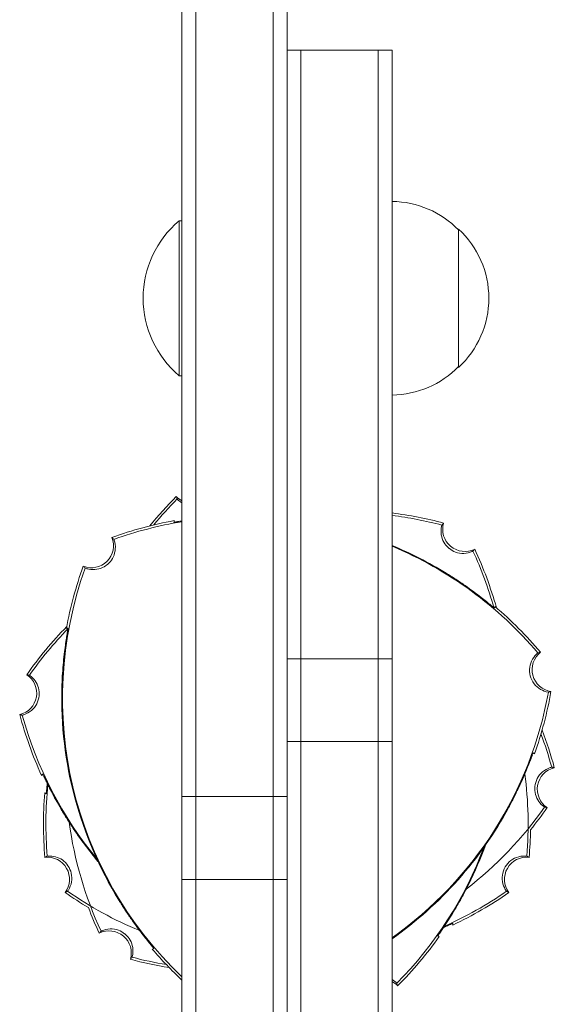
# Model space of a CAD drawing. Units: millimetres. Extents: x -5516 to 5071, y -5313 to 4451.
# Drawn here: x 2755 to 2851, y -2307 to -2129 of the extents above; entities that cross this region are included whole.
import ezdxf

# ---------------------------------------------------------------- set-up
doc = ezdxf.new("R2010")
doc.units = ezdxf.units.MM
doc.header["$LTSCALE"] = 20
doc.layers.add('2d', color=230, linetype='Continuous')

msp = doc.modelspace()

# ---------------------------------------------------------------- linework, layer by layer
at = {"layer": '2d', "lineweight": 0}
for p, q in [((2800.63, -2899.83), (2800.63, -1919.43)), ((2803.13, -2899.83), (2803.13, -1919.43)), ((2784.13, -1921.63), (2784.13, -2897.63)), ((2786.63, -2897.69), (2786.63, -1921.58)), ((2803.13, -2134.72), (2822.13, -2134.72)), ((2805.63, -2134.72), (2805.63, -2684.72)), ((2819.63, -2684.72), (2819.63, -2134.72)), ((2822.13, -2684.72), (2822.13, -2134.72)), ((2783.63, -2165.55), (2783.63, -2193.55)), ((2784.13, -2165.55), (2783.63, -2165.55)), ((2834.13, -2167.05), (2834.13, -2192.05)), ((2784.13, -2193.55), (2783.63, -2193.55)), ((2803.13, -2244.72), (2822.13, -2244.72)), ((2803.13, -2259.72), (2822.13, -2259.72)), ((2784.13, -2269.63), (2803.13, -2269.63)), ((2784.13, -2284.63), (2803.13, -2284.63))]:
    msp.add_line(p, q, dxfattribs=at)
for centre, radius, start, end in [((2821.94, -2179.05), 17, 44.1865, 89.3587), ((2795.46, -2179.55), 18.33, 130.1905, 229.8095), ((2822.61, -2179.55), 17, 312.6679, 47.3321), ((2821.94, -2180.05), 17, 270.6413, 315.8135), ((2832.67, -2264.84), 70, 135.0613, 140.9197), ((2832.67, -2264.84), 69.56, 135.2255, 140.4425), ((2786.03, -2212.65), 4, 223.424, 241.657), ((2795.36, -2288.61), 70, 100.3769, 109.9387), ((2795.36, -2288.61), 69.56, 99.2947, 109.7745), ((2813.39, -2287.83), 70, 75.0613, 82.828), ((2813.39, -2287.83), 69.56, 75.2255, 82.7828), ((2835.27, -2221.33), 4, 163.424, 296.576), ((2767.77, -2224.28), 4, 248.424, 21.576), ((2795.36, -2288.61), 69.7, 58.4093, 67.4185), ((2795.36, -2288.61), 69.65, 58.3128, 67.4017), ((2795.36, -2288.61), 69.56, 40.2255, 67.3718), ((2773.58, -2254.42), 69.56, 15.7985, 24.7745), ((2773.58, -2254.42), 70, 15.6697, 24.9387), ((2832.11, -2251.87), 69.56, 160.2255, 226.394), ((2832.11, -2251.87), 70, 160.0613, 169.6231), ((2795.36, -2288.61), 70, 40.0613, 49.6231), ((2813.39, -2287.83), 70, 135.6697, 144.9387), ((2813.39, -2287.83), 69.56, 135.7985, 144.7745), ((2851.43, -2246.69), 4, 128.424, 261.576), ((2753.89, -2250.95), 4, 283.424, 56.576), ((2832.11, -2251.87), 69.7, 178.4093, 211.5907), ((2832.11, -2251.87), 69.65, 178.3128, 211.6872), ((2781.92, -2238.42), 69.56, 305.3155, 349.7745), ((2781.92, -2238.42), 70, 340.3769, 349.9387), ((2822.41, -2236.65), 70, 195.0613, 204.6231), ((2822.41, -2236.65), 69.56, 195.2255, 219.5144), ((2783.85, -2282.62), 69.56, 15.2255, 20.4425), ((2783.85, -2282.62), 70, 15.0613, 20.9197), ((2852.37, -2268.32), 4, 103.424, 236.576), ((2777.15, -2274.63), 69.56, 355.2255, 7.4987), ((2829.11, -2274.63), 69.56, 174.1172, 184.7745), ((2829.11, -2274.63), 70, 175.3769, 184.9387), ((2781.92, -2238.42), 69.65, 305.2646, 331.6872), ((2781.92, -2238.42), 69.7, 305.2361, 331.5907), ((2792.87, -2231.44), 69.56, 307.8143, 324.7745), ((2792.87, -2231.44), 70, 320.8341, 324.9387), ((2832.67, -2264.84), 69.56, 187.8143, 204.7745), ((2822.41, -2236.65), 69.65, 213.3128, 219.7847), ((2822.41, -2236.65), 69.7, 213.4093, 219.9366), ((2777.15, -2274.63), 70, 355.0613, 359.1659), ((2773.58, -2254.42), 69.65, 333.3128, 339.7847), ((2773.58, -2254.42), 69.7, 333.4093, 339.9366), ((2773.58, -2254.42), 69.56, 315.2255, 339.5144), ((2759.83, -2284.63), 4, 323.424, 96.576), ((2846.43, -2284.63), 4, 83.424, 216.576), ((2803.13, -2229.63), 70, 235.0613, 239.1659), ((2803.13, -2229.63), 69.56, 235.2255, 247.4987), ((2803.13, -2229.63), 69.56, 294.1172, 304.7745), ((2803.13, -2229.63), 70, 295.3769, 304.9387), ((2832.67, -2264.84), 70, 200.8341, 204.9387), ((2770.99, -2297.94), 4, 343.424, 116.5759), ((2773.58, -2254.42), 70, 315.0613, 324.6231), ((2832.11, -2251.87), 70, 220.3769, 226.7332), ((2792.87, -2231.44), 70, 255.0613, 260.9197), ((2792.87, -2231.44), 69.56, 255.2255, 260.4425), ((2820.23, -2306.62), 4, 43.424, 61.657)]:
    msp.add_arc(centre, radius, start, end, dxfattribs=at)
for points, knots in [([(2783.12, -2215.4), (2783.15, -2215.47), (2783.18, -2215.55), (2783.23, -2215.7), (2783.26, -2215.77), (2783.29, -2215.85)], [10.000461, 10.000461, 10.000461, 10.000461, 35.001508, 35.001508, 60.002765, 60.002765, 60.002765, 60.002765]), ([(2784.13, -2219.83), (2783.91, -2219.86), (2783.72, -2219.89), (2783.27, -2219.96), (2783.05, -2219.99), (2782.83, -2220.02), (2782.77, -2220.03), (2782.7, -2220.04), (2782.68, -2220.04), (2782.68, -2220.04)], [0.010891972, 0.010891972, 0.010891972, 0.010891972, 0.012106226, 0.012106226, 0.01412393, 0.01412393, 0.015132782, 0.015132782, 0.016141634, 0.016141634, 0.016141634, 0.016141634]), ([(2783.1, -2219.99), (2783.12, -2219.98), (2783.15, -2219.98), (2783.22, -2219.97), (2783.28, -2219.96), (2783.35, -2219.95)], [0.0028047018, 0.0028047018, 0.0028047018, 0.0028047018, 0.0030264262, 0.0030264262, 0.003536218, 0.003536218, 0.003536218, 0.003536218]), ([(2832.4, -2224.76), (2832.12, -2224.52), (2831.87, -2224.25), (2831.4, -2223.57), (2831.21, -2223.14), (2830.97, -2222.21), (2830.94, -2221.72), (2831.02, -2221.01), (2831.06, -2220.78), (2831.13, -2220.56)], [-23.849917, -23.849917, -23.849917, -23.849917, -22.759342, -22.759342, -21.354119, -21.354119, -19.894907, -19.894907, -19.201108, -19.201108, -19.201108, -19.201108]), ([(2771.83, -2223.15), (2771.85, -2223.19), (2771.86, -2223.24), (2772.05, -2223.78), (2772.13, -2224.31), (2772.07, -2225.36), (2771.94, -2225.87), (2771.71, -2226.34), (2771.53, -2226.72), (2771.29, -2227.06), (2770.98, -2227.39), (2770.96, -2227.42), (2770.93, -2227.44)], [-3.294539, -3.294539, -3.294539, -3.294539, -3.151039, -3.151039, -1.567825, -1.567825, 0, 0, 0, 1.252338, 1.252338, 1.355346, 1.355346, 1.355346, 1.355346]), ([(2836.75, -2225.27), (2836.7, -2225.3), (2836.66, -2225.32), (2836.14, -2225.55), (2835.62, -2225.67), (2834.57, -2225.71), (2834.05, -2225.62), (2833.56, -2225.44), (2833.17, -2225.29), (2832.8, -2225.08), (2832.45, -2224.8), (2832.42, -2224.78), (2832.4, -2224.76)], [-3.294539, -3.294539, -3.294539, -3.294539, -3.151039, -3.151039, -1.567825, -1.567825, 0, 0, 0, 1.252338, 1.252338, 1.355346, 1.355346, 1.355346, 1.355346]), ([(2770.93, -2227.44), (2770.68, -2227.7), (2770.39, -2227.92), (2769.66, -2228.33), (2769.22, -2228.48), (2768.27, -2228.64), (2767.78, -2228.63), (2767.08, -2228.48), (2766.86, -2228.42), (2766.65, -2228.34)], [-23.849917, -23.849917, -23.849917, -23.849917, -22.759342, -22.759342, -21.354119, -21.354119, -19.894907, -19.894907, -19.201108, -19.201108, -19.201108, -19.201108]), ([(2831.88, -2229.24), (2832.45, -2229.59), (2833.04, -2229.97), (2834.2, -2230.73), (2834.78, -2231.12), (2835.87, -2231.89), (2836.39, -2232.26), (2837.35, -2232.97), (2837.79, -2233.31), (2838.54, -2233.89), (2838.88, -2234.16), (2839.4, -2234.59), (2839.6, -2234.75), (2839.77, -2234.89)], [15.306883, 15.306883, 15.306883, 15.306883, 17.330014, 17.330014, 19.353145, 19.353145, 21.376276, 21.376276, 23.399407, 23.399407, 25.286829, 25.286829, 26.650133, 26.650133, 26.650133, 26.650133]), ([(2840.64, -2235.57), (2840.63, -2235.57), (2840.57, -2235.53), (2840.4, -2235.39), (2840.33, -2235.34), (2840.16, -2235.2), (2840.06, -2235.12), (2839.72, -2234.85), (2839.45, -2234.63), (2838.97, -2234.26), (2838.8, -2234.12), (2838.44, -2233.84), (2838.25, -2233.7), (2837.85, -2233.39), (2837.65, -2233.24), (2837.21, -2232.91), (2836.98, -2232.74), (2836.28, -2232.23), (2835.79, -2231.88), (2834.76, -2231.16), (2834.21, -2230.79), (2833.1, -2230.06), (2832.53, -2229.7), (2831.95, -2229.34)], [0, 0, 0, 0, 0.00201762, 0.00201762, 0.00302643, 0.00302643, 0.00403523, 0.00403523, 0.00605285, 0.00605285, 0.00706166, 0.00706166, 0.00807047, 0.00807047, 0.00907928, 0.00907928, 0.01008809, 0.01008809, 0.0121057, 0.0121057, 0.01412332, 0.01412332, 0.01614094, 0.01614094, 0.01614094, 0.01614094]), ([(2839.77, -2234.89), (2839.83, -2234.94), (2839.89, -2234.99), (2840.17, -2235.21), (2840.34, -2235.34), (2840.51, -2235.48), (2840.56, -2235.52), (2840.62, -2235.56), (2840.64, -2235.57), (2840.64, -2235.57)], [0.011616057, 0.011616057, 0.011616057, 0.011616057, 0.012106226, 0.012106226, 0.01412393, 0.01412393, 0.015132782, 0.015132782, 0.016141634, 0.016141634, 0.016141634, 0.016141634]), ([(2763.53, -2239.19), (2763.54, -2239.18), (2763.53, -2239.26), (2763.5, -2239.48), (2763.49, -2239.57), (2763.45, -2239.78), (2763.43, -2239.91), (2763.37, -2240.33), (2763.32, -2240.68), (2763.23, -2241.28), (2763.2, -2241.5), (2763.14, -2241.95), (2763.1, -2242.19), (2763.04, -2242.68), (2763.01, -2242.94), (2762.94, -2243.48), (2762.91, -2243.76), (2762.82, -2244.62), (2762.76, -2245.23), (2762.66, -2246.48), (2762.61, -2247.14), (2762.54, -2248.47), (2762.51, -2249.14), (2762.49, -2249.82)], [0, 0, 0, 0, 0.00201762, 0.00201762, 0.00302643, 0.00302643, 0.00403523, 0.00403523, 0.00605285, 0.00605285, 0.00706166, 0.00706166, 0.00807047, 0.00807047, 0.00907928, 0.00907928, 0.01008809, 0.01008809, 0.0121057, 0.0121057, 0.01412332, 0.01412332, 0.01614094, 0.01614094, 0.01614094, 0.01614094]), ([(2763.38, -2240.27), (2763.39, -2240.19), (2763.4, -2240.12), (2763.45, -2239.77), (2763.49, -2239.55), (2763.52, -2239.33), (2763.53, -2239.28), (2763.53, -2239.2), (2763.53, -2239.19), (2763.53, -2239.19)], [0.011616057, 0.011616057, 0.011616057, 0.011616057, 0.012106226, 0.012106226, 0.01412393, 0.01412393, 0.015132782, 0.015132782, 0.016141634, 0.016141634, 0.016141634, 0.016141634]), ([(2762.43, -2249.93), (2762.45, -2249.26), (2762.48, -2248.56), (2762.56, -2247.18), (2762.61, -2246.48), (2762.73, -2245.15), (2762.79, -2244.51), (2762.93, -2243.33), (2763, -2242.78), (2763.13, -2241.84), (2763.2, -2241.41), (2763.3, -2240.75), (2763.34, -2240.49), (2763.38, -2240.27)], [15.306883, 15.306883, 15.306883, 15.306883, 17.330014, 17.330014, 19.353145, 19.353145, 21.376276, 21.376276, 23.399407, 23.399407, 25.286829, 25.286829, 26.650133, 26.650133, 26.650133, 26.650133]), ([(2850.37, -2250.77), (2850.37, -2250.77), (2850.36, -2250.77), (2849.86, -2250.69), (2849.39, -2250.52), (2848.5, -2250), (2848.11, -2249.66), (2847.47, -2248.82), (2847.24, -2248.34), (2846.97, -2247.32), (2846.94, -2246.79), (2847.08, -2245.75), (2847.25, -2245.25), (2847.76, -2244.37), (2848.09, -2244), (2848.48, -2243.69)], [-10.731004, -10.731004, -10.731004, -10.731004, -10.714754, -10.714754, -9.208684, -9.208684, -7.645591, -7.645591, -6.057453, -6.057453, -4.476399, -4.476399, -2.913745, -2.913745, -1.427689, -1.427689, -1.427689, -1.427689]), ([(2848.94, -2243.56), (2848.86, -2243.58), (2848.79, -2243.6), (2848.63, -2243.65), (2848.55, -2243.67), (2848.48, -2243.69)], [10.000461, 10.000461, 10.000461, 10.000461, 35.001508, 35.001508, 60.002765, 60.002765, 60.002765, 60.002765]), ([(2756.56, -2247.7), (2756.6, -2247.72), (2756.63, -2247.75), (2757.04, -2248.04), (2757.36, -2248.36), (2757.9, -2249.12), (2758.09, -2249.55), (2758.34, -2250.47), (2758.38, -2250.96), (2758.28, -2251.94), (2758.13, -2252.43), (2757.66, -2253.34), (2757.33, -2253.75), (2756.53, -2254.43), (2756.06, -2254.69), (2755.47, -2254.88), (2755.38, -2254.9), (2755.29, -2254.92)], [-10.60539, -10.60539, -10.60539, -10.60539, -10.478447, -10.478447, -9.108883, -9.108883, -7.705419, -7.705419, -6.247903, -6.247903, -4.736589, -4.736589, -3.167676, -3.167676, -1.579895, -1.579895, -1.305221, -1.305221, -1.305221, -1.305221]), ([(2756.56, -2247.7), (2756.49, -2247.69), (2756.41, -2247.67), (2756.25, -2247.64), (2756.17, -2247.63), (2756.09, -2247.61)], [10.000461, 10.000461, 10.000461, 10.000461, 35.001498, 35.001498, 60.002765, 60.002765, 60.002765, 60.002765]), ([(2850.84, -2250.65), (2850.76, -2250.67), (2850.68, -2250.69), (2850.53, -2250.73), (2850.45, -2250.75), (2850.37, -2250.77)], [-60.002765, -60.002765, -60.002765, -60.002765, -35.00157, -35.00157, -10.000461, -10.000461, -10.000461, -10.000461]), ([(2755.29, -2254.92), (2755.21, -2254.91), (2755.13, -2254.9), (2754.98, -2254.87), (2754.9, -2254.86), (2754.82, -2254.84)], [-60.002765, -60.002765, -60.002765, -60.002765, -35.001572, -35.001572, -10.000461, -10.000461, -10.000461, -10.000461]), ([(2843.23, -2271.46), (2843.56, -2270.85), (2843.87, -2270.26), (2844.31, -2269.37), (2844.46, -2269.08), (2844.75, -2268.49), (2844.89, -2268.2), (2845.29, -2267.34), (2845.54, -2266.79), (2845.89, -2266), (2846, -2265.74), (2846.22, -2265.24), (2846.32, -2265), (2846.61, -2264.31), (2846.78, -2263.88), (2847.08, -2263.13), (2847.21, -2262.8), (2847.42, -2262.27), (2847.5, -2262.07), (2847.58, -2261.86), (2847.6, -2261.81), (2847.63, -2261.74), (2847.64, -2261.72), (2847.65, -2261.72)], [0, 0, 0, 0, 0.0020177, 0.0020177, 0.00302656, 0.00302656, 0.00403541, 0.00403541, 0.00605311, 0.00605311, 0.00706196, 0.00706196, 0.00807082, 0.00807082, 0.01008852, 0.01008852, 0.01210623, 0.01210623, 0.01412393, 0.01412393, 0.01513278, 0.01513278, 0.01614163, 0.01614163, 0.01614163, 0.01614163]), ([(2847.48, -2262.11), (2847.47, -2262.13), (2847.46, -2262.16), (2847.43, -2262.23), (2847.41, -2262.29), (2847.39, -2262.35)], [0.0028047019, 0.0028047019, 0.0028047019, 0.0028047019, 0.0030264262, 0.0030264262, 0.0035362181, 0.0035362181, 0.0035362181, 0.0035362181]), ([(2847.65, -2261.72), (2847.7, -2261.78), (2847.76, -2261.84), (2847.82, -2261.89), (2847.83, -2261.91), (2847.84, -2261.92), (2847.85, -2261.93)], [0.04790665, 0.04790665, 0.04790665, 0.04790665, 0.0728899, 0.0728899, 0.0728899, 0.07790805, 0.07790805, 0.07790805, 0.07790805]), ([(2847.24, -2262.74), (2847.16, -2262.95), (2847.07, -2263.19), (2846.83, -2263.82), (2846.67, -2264.22), (2846.31, -2265.1), (2846.1, -2265.61), (2845.62, -2266.71), (2845.36, -2267.29), (2844.79, -2268.5), (2844.49, -2269.13), (2843.87, -2270.37), (2843.54, -2270.99), (2843.22, -2271.58)], [35.25091, 35.25091, 35.25091, 35.25091, 36.611358, 36.611358, 38.49878, 38.49878, 40.521911, 40.521911, 42.545042, 42.545042, 44.568173, 44.568173, 46.591304, 46.591304, 46.591304, 46.591304]), ([(2849.69, -2271.57), (2849.66, -2271.54), (2849.62, -2271.52), (2849.22, -2271.23), (2848.89, -2270.91), (2848.36, -2270.15), (2848.16, -2269.72), (2847.92, -2268.8), (2847.88, -2268.31), (2847.98, -2267.33), (2848.12, -2266.84), (2848.6, -2265.93), (2848.93, -2265.52), (2849.73, -2264.84), (2850.2, -2264.58), (2850.79, -2264.39), (2850.88, -2264.37), (2850.97, -2264.35)], [-10.60539, -10.60539, -10.60539, -10.60539, -10.478447, -10.478447, -9.108883, -9.108883, -7.705419, -7.705419, -6.247903, -6.247903, -4.736589, -4.736589, -3.167676, -3.167676, -1.579895, -1.579895, -1.305221, -1.305221, -1.305221, -1.305221]), ([(2850.97, -2264.35), (2851.05, -2264.36), (2851.13, -2264.37), (2851.28, -2264.4), (2851.36, -2264.41), (2851.44, -2264.43)], [-60.002765, -60.002765, -60.002765, -60.002765, -35.001572, -35.001572, -10.000461, -10.000461, -10.000461, -10.000461]), ([(2758.78, -2265.82), (2758.79, -2265.81), (2758.8, -2265.79), (2758.81, -2265.78), (2758.86, -2265.72), (2758.91, -2265.66), (2758.96, -2265.6)], [0.06787175, 0.06787175, 0.06787175, 0.06787175, 0.0728899, 0.0728899, 0.0728899, 0.09787315, 0.09787315, 0.09787315, 0.09787315]), ([(2758.96, -2265.6), (2758.97, -2265.59), (2759, -2265.66), (2759.1, -2265.85), (2759.14, -2265.93), (2759.24, -2266.13), (2759.3, -2266.25), (2759.49, -2266.63), (2759.64, -2266.94), (2759.92, -2267.49), (2760.02, -2267.68), (2760.23, -2268.09), (2760.34, -2268.3), (2760.57, -2268.74), (2760.69, -2268.97), (2760.95, -2269.45), (2761.08, -2269.7), (2761.5, -2270.46), (2761.8, -2270.99), (2762.43, -2272.07), (2762.77, -2272.64), (2763.47, -2273.77), (2763.83, -2274.34), (2764.21, -2274.91)], [0, 0, 0, 0, 0.00201762, 0.00201762, 0.00302643, 0.00302643, 0.00403523, 0.00403523, 0.00605285, 0.00605285, 0.00706166, 0.00706166, 0.00807047, 0.00807047, 0.00907928, 0.00907928, 0.01008809, 0.01008809, 0.0121057, 0.0121057, 0.01412332, 0.01412332, 0.01614094, 0.01614094, 0.01614094, 0.01614094]), ([(2759.46, -2266.57), (2759.43, -2266.5), (2759.39, -2266.44), (2759.24, -2266.12), (2759.14, -2265.92), (2759.04, -2265.72), (2759.01, -2265.67), (2758.98, -2265.61), (2758.97, -2265.59), (2758.96, -2265.6)], [0.011616057, 0.011616057, 0.011616057, 0.011616057, 0.012106226, 0.012106226, 0.01412393, 0.01412393, 0.015132782, 0.015132782, 0.016141634, 0.016141634, 0.016141634, 0.016141634]), ([(2764.23, -2275.03), (2763.86, -2274.47), (2763.48, -2273.88), (2762.75, -2272.7), (2762.4, -2272.1), (2761.73, -2270.95), (2761.42, -2270.38), (2760.85, -2269.33), (2760.59, -2268.84), (2760.16, -2268), (2759.96, -2267.61), (2759.67, -2267.01), (2759.56, -2266.78), (2759.46, -2266.57)], [15.306883, 15.306883, 15.306883, 15.306883, 17.330014, 17.330014, 19.353145, 19.353145, 21.376276, 21.376276, 23.399407, 23.399407, 25.286829, 25.286829, 26.650133, 26.650133, 26.650133, 26.650133]), ([(2759.81, -2267.29), (2759.76, -2267.67), (2759.73, -2268), (2759.67, -2268.55), (2759.64, -2268.77), (2759.62, -2268.99), (2759.61, -2269.05), (2759.6, -2269.12), (2759.59, -2269.14), (2759.59, -2269.14)], [0.010195506, 0.010195506, 0.010195506, 0.010195506, 0.012106226, 0.012106226, 0.01412393, 0.01412393, 0.015132782, 0.015132782, 0.016141634, 0.016141634, 0.016141634, 0.016141634]), ([(2759.72, -2268.05), (2759.74, -2267.82), (2759.77, -2267.57), (2759.8, -2267.29), (2759.8, -2267.28), (2759.8, -2267.27)], [35.25091, 35.25091, 35.25091, 35.25091, 36.611358, 36.611358, 36.638995, 36.638995, 36.638995, 36.638995]), ([(2759.65, -2268.72), (2759.65, -2268.7), (2759.65, -2268.67), (2759.66, -2268.59), (2759.67, -2268.53), (2759.67, -2268.47)], [0.0028047019, 0.0028047019, 0.0028047019, 0.0028047019, 0.0030264262, 0.0030264262, 0.003536218, 0.003536218, 0.003536218, 0.003536218]), ([(2849.69, -2271.57), (2849.77, -2271.58), (2849.85, -2271.6), (2850.01, -2271.63), (2850.09, -2271.64), (2850.17, -2271.66)], [10.000461, 10.000461, 10.000461, 10.000461, 35.001498, 35.001498, 60.002765, 60.002765, 60.002765, 60.002765]), ([(2759.79, -2280.42), (2759.72, -2280.46), (2759.65, -2280.5), (2759.51, -2280.58), (2759.44, -2280.62), (2759.37, -2280.66)], [10.000461, 10.000461, 10.000461, 10.000461, 35.001498, 35.001498, 60.002765, 60.002765, 60.002765, 60.002765]), ([(2759.79, -2280.42), (2759.83, -2280.42), (2759.87, -2280.42), (2760.37, -2280.38), (2760.83, -2280.42), (2761.72, -2280.66), (2762.15, -2280.85), (2762.93, -2281.4), (2763.27, -2281.75), (2763.83, -2282.57), (2764.03, -2283.04), (2764.25, -2284.04), (2764.27, -2284.57), (2764.09, -2285.6), (2763.89, -2286.1), (2763.56, -2286.63), (2763.51, -2286.7), (2763.45, -2286.77)], [-10.60539, -10.60539, -10.60539, -10.60539, -10.478447, -10.478447, -9.108883, -9.108883, -7.705419, -7.705419, -6.247903, -6.247903, -4.736589, -4.736589, -3.167676, -3.167676, -1.579895, -1.579895, -1.305221, -1.305221, -1.305221, -1.305221]), ([(2842.8, -2286.77), (2842.8, -2286.77), (2842.8, -2286.77), (2842.5, -2286.36), (2842.28, -2285.9), (2842.02, -2284.91), (2841.99, -2284.38), (2842.13, -2283.34), (2842.3, -2282.84), (2842.84, -2281.93), (2843.19, -2281.53), (2844.03, -2280.9), (2844.5, -2280.66), (2845.48, -2280.41), (2845.98, -2280.37), (2846.47, -2280.42)], [-10.731004, -10.731004, -10.731004, -10.731004, -10.714754, -10.714754, -9.208684, -9.208684, -7.645591, -7.645591, -6.057453, -6.057453, -4.476399, -4.476399, -2.913745, -2.913745, -1.427689, -1.427689, -1.427689, -1.427689]), ([(2846.89, -2280.66), (2846.82, -2280.62), (2846.75, -2280.58), (2846.61, -2280.5), (2846.54, -2280.46), (2846.47, -2280.42)], [10.000461, 10.000461, 10.000461, 10.000461, 35.001508, 35.001508, 60.002765, 60.002765, 60.002765, 60.002765]), ([(2830.37, -2294.9), (2830.37, -2294.9), (2830.41, -2294.84), (2830.53, -2294.65), (2830.58, -2294.58), (2830.7, -2294.39), (2830.77, -2294.29), (2831.01, -2293.93), (2831.2, -2293.64), (2831.53, -2293.13), (2831.65, -2292.95), (2831.9, -2292.56), (2832.03, -2292.36), (2832.3, -2291.94), (2832.44, -2291.72), (2832.72, -2291.26), (2832.87, -2291.01), (2833.32, -2290.27), (2833.62, -2289.75), (2834.25, -2288.66), (2834.57, -2288.08), (2835.2, -2286.91), (2835.51, -2286.32), (2835.82, -2285.71)], [0, 0, 0, 0, 0.00201762, 0.00201762, 0.00302643, 0.00302643, 0.00403523, 0.00403523, 0.00605285, 0.00605285, 0.00706166, 0.00706166, 0.00807047, 0.00807047, 0.00907928, 0.00907928, 0.01008809, 0.01008809, 0.0121057, 0.0121057, 0.01412332, 0.01412332, 0.01614094, 0.01614094, 0.01614094, 0.01614094]), ([(2835.91, -2285.62), (2835.61, -2286.23), (2835.29, -2286.85), (2834.63, -2288.07), (2834.29, -2288.68), (2833.62, -2289.83), (2833.3, -2290.38), (2832.67, -2291.4), (2832.37, -2291.87), (2831.86, -2292.67), (2831.62, -2293.03), (2831.24, -2293.59), (2831.1, -2293.8), (2830.97, -2293.98)], [15.306883, 15.306883, 15.306883, 15.306883, 17.330014, 17.330014, 19.353145, 19.353145, 21.376276, 21.376276, 23.399407, 23.399407, 25.286829, 25.286829, 26.650133, 26.650133, 26.650133, 26.650133]), ([(2763.45, -2286.77), (2763.38, -2286.81), (2763.32, -2286.86), (2763.18, -2286.94), (2763.11, -2286.98), (2763.04, -2287.02)], [-60.002765, -60.002765, -60.002765, -60.002765, -35.001572, -35.001572, -10.000461, -10.000461, -10.000461, -10.000461]), ([(2843.22, -2287.02), (2843.15, -2286.98), (2843.08, -2286.94), (2842.94, -2286.86), (2842.87, -2286.81), (2842.8, -2286.77)], [-60.002765, -60.002765, -60.002765, -60.002765, -35.00157, -35.00157, -10.000461, -10.000461, -10.000461, -10.000461]), ([(2778.38, -2296.28), (2778.24, -2296.1), (2778.08, -2295.91), (2777.66, -2295.39), (2777.39, -2295.04), (2776.8, -2294.3), (2776.47, -2293.86), (2775.76, -2292.9), (2775.38, -2292.38), (2774.62, -2291.28), (2774.23, -2290.71), (2773.46, -2289.55), (2773.09, -2288.96), (2772.74, -2288.38)], [35.25091, 35.25091, 35.25091, 35.25091, 36.611358, 36.611358, 38.49878, 38.49878, 40.521911, 40.521911, 42.545042, 42.545042, 44.568173, 44.568173, 46.591304, 46.591304, 46.591304, 46.591304]), ([(2772.84, -2288.46), (2773.2, -2289.04), (2773.56, -2289.6), (2774.1, -2290.43), (2774.28, -2290.71), (2774.65, -2291.25), (2774.83, -2291.51), (2775.37, -2292.29), (2775.72, -2292.79), (2776.23, -2293.48), (2776.4, -2293.71), (2776.73, -2294.15), (2776.89, -2294.36), (2777.34, -2294.96), (2777.62, -2295.31), (2778.12, -2295.95), (2778.34, -2296.23), (2778.7, -2296.67), (2778.84, -2296.84), (2778.98, -2297.02), (2779.01, -2297.06), (2779.05, -2297.13), (2779.06, -2297.14), (2779.06, -2297.14)], [0, 0, 0, 0, 0.0020177, 0.0020177, 0.00302656, 0.00302656, 0.00403541, 0.00403541, 0.00605311, 0.00605311, 0.00706196, 0.00706196, 0.00807082, 0.00807082, 0.01008852, 0.01008852, 0.01210623, 0.01210623, 0.01412393, 0.01412393, 0.01513278, 0.01513278, 0.01614163, 0.01614163, 0.01614163, 0.01614163]), ([(2831.42, -2293.32), (2831.77, -2293.17), (2832.07, -2293.04), (2832.58, -2292.82), (2832.78, -2292.73), (2832.99, -2292.64), (2833.04, -2292.62), (2833.11, -2292.59), (2833.13, -2292.59), (2833.13, -2292.59)], [0.010195506, 0.010195506, 0.010195506, 0.010195506, 0.012106226, 0.012106226, 0.01412393, 0.01412393, 0.015132782, 0.015132782, 0.016141634, 0.016141634, 0.016141634, 0.016141634]), ([(2832.74, -2292.75), (2832.72, -2292.76), (2832.69, -2292.77), (2832.62, -2292.8), (2832.57, -2292.82), (2832.51, -2292.85)], [0.0028047019, 0.0028047019, 0.0028047019, 0.0028047019, 0.0030264262, 0.0030264262, 0.003536218, 0.003536218, 0.003536218, 0.003536218]), ([(2833.13, -2292.59), (2833.13, -2292.67), (2833.13, -2292.75), (2833.13, -2292.83), (2833.13, -2292.85), (2833.13, -2292.86), (2833.13, -2292.88)], [0.04790665, 0.04790665, 0.04790665, 0.04790665, 0.0728899, 0.0728899, 0.0728899, 0.07790805, 0.07790805, 0.07790805, 0.07790805]), ([(2769.51, -2293.99), (2769.55, -2293.97), (2769.6, -2293.95), (2770.12, -2293.71), (2770.64, -2293.59), (2771.69, -2293.56), (2772.21, -2293.65), (2772.7, -2293.83), (2773.09, -2293.98), (2773.46, -2294.19), (2773.81, -2294.47), (2773.84, -2294.49), (2773.86, -2294.51)], [-3.294539, -3.294539, -3.294539, -3.294539, -3.151039, -3.151039, -1.567825, -1.567825, 0, 0, 0, 1.252338, 1.252338, 1.355346, 1.355346, 1.355346, 1.355346]), ([(2773.86, -2294.51), (2774.14, -2294.75), (2774.39, -2295.02), (2774.86, -2295.7), (2775.05, -2296.13), (2775.29, -2297.06), (2775.32, -2297.55), (2775.24, -2298.26), (2775.19, -2298.49), (2775.13, -2298.71)], [-23.849917, -23.849917, -23.849917, -23.849917, -22.759342, -22.759342, -21.354119, -21.354119, -19.894907, -19.894907, -19.201108, -19.201108, -19.201108, -19.201108]), ([(2830.97, -2293.98), (2830.93, -2294.05), (2830.89, -2294.11), (2830.69, -2294.4), (2830.57, -2294.59), (2830.45, -2294.77), (2830.42, -2294.82), (2830.38, -2294.88), (2830.37, -2294.9), (2830.37, -2294.9)], [0.011616057, 0.011616057, 0.011616057, 0.011616057, 0.012106226, 0.012106226, 0.01412393, 0.01412393, 0.015132782, 0.015132782, 0.016141634, 0.016141634, 0.016141634, 0.016141634]), ([(2832.12, -2293.02), (2831.92, -2293.11), (2831.68, -2293.22), (2831.42, -2293.33), (2831.42, -2293.34), (2831.41, -2293.34)], [35.25091, 35.25091, 35.25091, 35.25091, 36.611358, 36.611358, 36.638995, 36.638995, 36.638995, 36.638995]), ([(2778.81, -2296.8), (2778.79, -2296.79), (2778.78, -2296.77), (2778.73, -2296.71), (2778.69, -2296.66), (2778.65, -2296.61)], [0.0028047019, 0.0028047019, 0.0028047019, 0.0028047019, 0.0030264262, 0.0030264262, 0.003536218, 0.003536218, 0.003536218, 0.003536218]), ([(2823.14, -2303.87), (2823.11, -2303.79), (2823.08, -2303.72), (2823.02, -2303.57), (2823, -2303.49), (2822.97, -2303.42)], [10.000461, 10.000461, 10.000461, 10.000461, 35.001508, 35.001508, 60.002765, 60.002765, 60.002765, 60.002765])]:
    msp.add_open_spline(points, degree=3, knots=knots, dxfattribs=at)
for points in [[(2784.13, -2216.52), (2783.82, -2216.34), (2783.54, -2216.11), (2783.29, -2215.85)], [(2782.68, -2220.04), (2782.71, -2219.94), (2782.73, -2219.85), (2782.76, -2219.76)], [(2783.77, -2219.88), (2783.88, -2219.86), (2784, -2219.84), (2784.13, -2219.82)], [(2831.13, -2220.56), (2831.23, -2220.44), (2831.33, -2220.31), (2831.43, -2220.19)], [(2771.49, -2222.81), (2771.61, -2222.92), (2771.72, -2223.04), (2771.83, -2223.15)], [(2837.06, -2224.91), (2836.95, -2225.03), (2836.85, -2225.15), (2836.75, -2225.27)], [(2766.65, -2228.34), (2766.53, -2228.22), (2766.42, -2228.11), (2766.3, -2228)], [(2840.71, -2235.29), (2840.69, -2235.38), (2840.66, -2235.47), (2840.64, -2235.57)], [(2763.25, -2239.26), (2763.35, -2239.24), (2763.44, -2239.21), (2763.53, -2239.19)], [(2759.59, -2269.14), (2759.5, -2269.09), (2759.42, -2269.04), (2759.34, -2268.99)], [(2769.2, -2294.36), (2769.3, -2294.24), (2769.41, -2294.12), (2769.51, -2293.99)], [(2830.66, -2294.95), (2830.56, -2294.93), (2830.47, -2294.92), (2830.37, -2294.9)], [(2779.06, -2297.14), (2778.97, -2297.17), (2778.87, -2297.19), (2778.78, -2297.22)], [(2775.13, -2298.71), (2775.03, -2298.83), (2774.93, -2298.95), (2774.82, -2299.08)], [(2822.13, -2302.75), (2822.44, -2302.93), (2822.72, -2303.16), (2822.97, -2303.42)]]:
    msp.add_open_spline(points, degree=3, dxfattribs=at)

doc.saveas('drawing.dxf')
